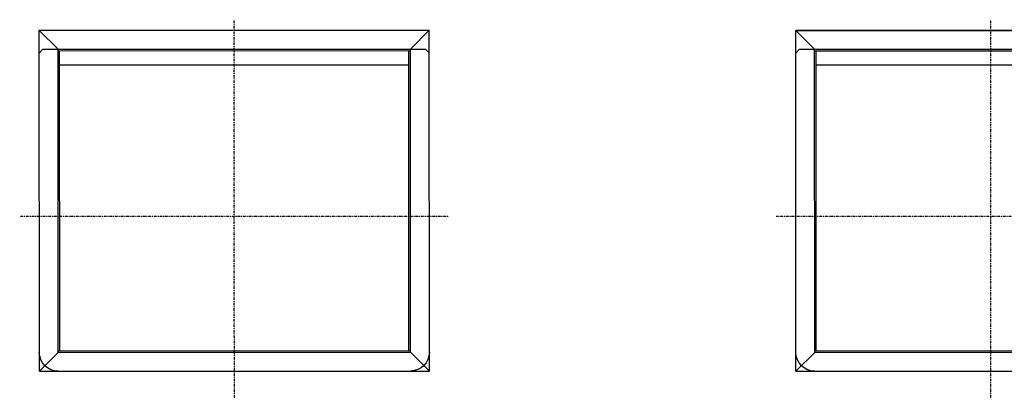
# Model space of a CAD drawing. Units: millimetres. Extents: x -476044 to -307844, y -393428 to -274628.
# Drawn here: x -425428 to -420621, y -319225 to -317375 of the extents above; entities that cross this region are included whole.
import ezdxf

# ---------------------------------------------------------------- set-up
doc = ezdxf.new("R2010")
doc.units = ezdxf.units.MM
doc.linetypes.add('CONTINUA', pattern=[0])
doc.linetypes.add('EJES', pattern=[1, 0.5, -0.25, 0, -0.25])
doc.layers.add('planta', color=7, linetype='Continuous')

# ---------------------------------------------------------------- blocks, each defined once
blk = doc.blocks.new('A$C580125C5')
at = {"layer": 'planta', "linetype": 'EJES', "ltscale": 0.69}
for p, q in [((1048, 1849.9), (1047.2, 0)), ((0, 960.6), (2095.1, 959.7))]:
    blk.add_line(p, q, dxfattribs=at)
at = {"layer": 'planta', "linetype": 'CONTINUA'}
for p, q in [((95.9, 1717.4), (95.2, 52.8)), ((95.9, 1717.4), (1999.9, 1716.6)), ((95.9, 1717.4), (187.9, 1625.3)), ((1999.9, 1716.6), (1907.8, 1624.5)), ((1999.9, 1716.6), (1999.2, 51.9)), ((187.9, 1625.3), (187.3, 144.8)), ((187.9, 1625.3), (1907.8, 1624.5)), ((187.9, 1617.9), (1907.8, 1617.2)), ((195.3, 1617.9), (194.7, 152.2)), ((1900.4, 1617.2), (1899.8, 151.4)), ((1907.8, 1624.5), (1907.1, 144.1)), ((194.7, 221.2), (1899.8, 220.5)), ((95.2, 163.3), (113.6, 144.8)), ((95.2, 52.8), (187.3, 144.8)), ((113.6, 144.8), (1980.8, 144)), ((187.3, 152.2), (1907.1, 151.4)), ((1980.8, 144), (1999.2, 162.4)), ((1999.2, 51.9), (1907.1, 144.1)), ((95.2, 52.8), (1999.2, 51.9))]:
    blk.add_line(p, q, dxfattribs=at)
at = {"layer": 'planta', "linetype": 'Continuous'}
blk.add_line((1999.2, 51.9), (95.2, 52.8), dxfattribs=at)
at = {"layer": 'planta', "linetype": 'CONTINUA'}
for centre, start, end in [((187.9, 1625.3), 89.9747, 179.9747), ((1907.8, 1624.5), 359.9747, 89.9747)]:
    blk.add_arc(centre, 92.1, start, end, dxfattribs=at)

msp = doc.modelspace()

# ---------------------------------------------------------------- block references
at = {"xscale": -1, "rotation": 180.0000001452742}
for p in [(-425427.7, -317374.9, 217900), (-421734, -317374.9, 217900)]:
    msp.add_blockref('A$C580125C5', p, dxfattribs=at)

doc.saveas('drawing.dxf')
